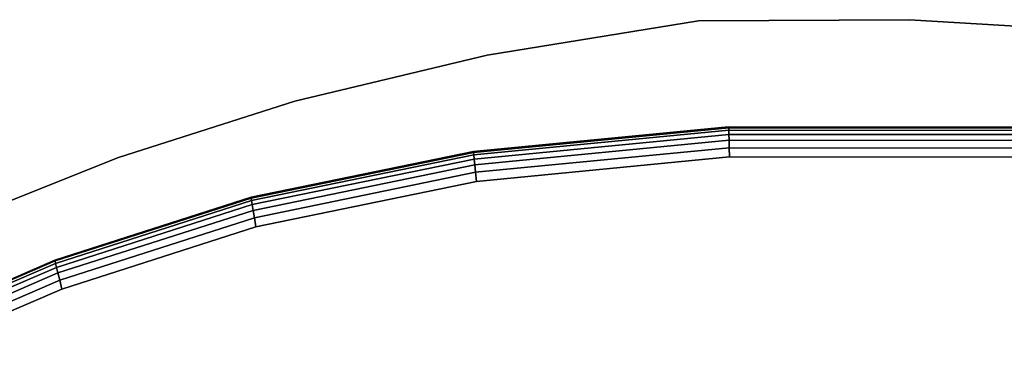
# Model space of a CAD drawing. Units: millimetres. Extents: x 7650 to 10680, y -1325 to 1170.
# Drawn here: x 10119 to 10218, y -250 to -216 of the extents above; entities that cross this region are included whole.
import ezdxf

# ---------------------------------------------------------------- set-up
doc = ezdxf.new("R2010")
doc.units = ezdxf.units.MM
doc.header["$MEASUREMENT"] = 0
doc.layers.add('0_Ном._пера__2', color=153, linetype='Continuous', lineweight=18)
doc.layers.add('МАФЫ НАШИ', color=7, linetype='Continuous', lineweight=25)

# ---------------------------------------------------------------- blocks, each defined once
blk = doc.blocks.new('bnyu')
at = {"layer": '0_Ном._пера__2', "color": 7, "linetype": 'Continuous', "lineweight": 25}
for p, q in [((4189.034, -71.185), (4180.275, -72.315)), ((4180.275, -72.315), (4189.034, -71.185)), ((4189.034, -71.185), (4180.275, -72.315)), ((4180.275, -72.315), (4189.034, -71.185)), ((4197.764, -71.142), (4189.034, -71.185)), ((4189.034, -71.185), (4197.764, -71.142)), ((4197.764, -71.142), (4189.034, -71.185)), ((4189.034, -71.185), (4197.764, -71.142)), ((4205.693, -71.525), (4197.764, -71.142)), ((4197.764, -71.142), (4205.693, -71.525)), ((4205.693, -71.525), (4197.764, -71.142)), ((4197.764, -71.142), (4205.693, -71.525)), ((4180.275, -72.315), (4172.312, -73.849)), ((4172.312, -73.849), (4180.275, -72.315)), ((4180.275, -72.315), (4172.312, -73.849)), ((4172.312, -73.849), (4180.275, -72.315)), ((4172.312, -73.849), (4165.019, -75.725)), ((4165.019, -75.725), (4172.312, -73.849)), ((4172.312, -73.849), (4165.019, -75.725)), ((4165.019, -75.725), (4172.312, -73.849)), ((4179.718, -75.522), (4190.277, -74.701)), ((4190.277, -74.701), (4179.718, -75.522)), ((4179.718, -75.522), (4190.277, -74.701)), ((4190.277, -74.701), (4179.718, -75.522)), ((4190.278, -74.729), (4179.721, -75.55)), ((4179.721, -75.55), (4190.278, -74.729)), ((4190.281, -74.812), (4179.731, -75.632)), ((4179.731, -75.632), (4190.281, -74.812)), ((4190.277, -74.701), (4202.431, -74.709)), ((4202.431, -74.709), (4190.277, -74.701)), ((4190.277, -74.701), (4202.431, -74.709)), ((4190.278, -74.729), (4190.277, -74.701)), ((4202.431, -74.709), (4190.277, -74.701)), ((4190.277, -74.701), (4190.278, -74.729)), ((4190.277, -74.701), (4190.278, -74.729)), ((4190.278, -74.729), (4190.277, -74.701)), ((4202.43, -74.737), (4190.278, -74.729)), ((4190.281, -74.812), (4190.278, -74.729)), ((4190.278, -74.729), (4202.43, -74.737)), ((4190.278, -74.729), (4190.281, -74.812)), ((4190.278, -74.729), (4190.281, -74.812)), ((4190.281, -74.812), (4190.278, -74.729)), ((4202.428, -74.821), (4190.281, -74.812)), ((4190.286, -74.951), (4190.281, -74.812)), ((4190.281, -74.812), (4202.428, -74.821)), ((4190.281, -74.812), (4190.286, -74.951)), ((4190.281, -74.812), (4190.286, -74.951)), ((4190.286, -74.951), (4190.281, -74.812)), ((4190.286, -74.951), (4179.748, -75.77)), ((4179.748, -75.77), (4190.286, -74.951)), ((4179.772, -75.964), (4190.294, -75.146)), ((4190.294, -75.146), (4179.772, -75.964)), ((4202.425, -74.959), (4190.286, -74.951)), ((4190.286, -74.951), (4202.425, -74.959)), ((4190.286, -74.951), (4190.294, -75.146)), ((4190.294, -75.146), (4190.286, -74.951)), ((4190.286, -74.951), (4190.294, -75.146)), ((4190.294, -75.146), (4190.286, -74.951)), ((4190.294, -75.146), (4190.304, -75.396)), ((4190.304, -75.396), (4190.294, -75.146)), ((4190.294, -75.146), (4202.42, -75.154)), ((4202.42, -75.154), (4190.294, -75.146)), ((4190.294, -75.146), (4190.304, -75.396)), ((4190.304, -75.396), (4190.294, -75.146)), ((4170.504, -77.042), (4179.718, -75.522)), ((4179.718, -75.522), (4170.504, -77.042)), ((4170.504, -77.042), (4179.718, -75.522)), ((4179.718, -75.522), (4170.504, -77.042)), ((4179.721, -75.55), (4170.509, -77.069)), ((4170.509, -77.069), (4179.721, -75.55)), ((4179.721, -75.55), (4179.718, -75.522)), ((4179.718, -75.522), (4179.721, -75.55)), ((4179.718, -75.522), (4179.721, -75.55)), ((4179.721, -75.55), (4179.718, -75.522)), ((4179.731, -75.632), (4179.721, -75.55)), ((4179.721, -75.55), (4179.731, -75.632)), ((4179.721, -75.55), (4179.731, -75.632)), ((4179.731, -75.632), (4179.721, -75.55)), ((4179.802, -76.212), (4190.304, -75.396)), ((4190.304, -75.396), (4179.802, -76.212)), ((4190.304, -75.396), (4190.315, -75.701)), ((4190.315, -75.701), (4190.304, -75.396)), ((4190.304, -75.396), (4202.414, -75.404)), ((4202.414, -75.404), (4190.304, -75.396)), ((4190.304, -75.396), (4190.315, -75.701)), ((4190.315, -75.701), (4190.304, -75.396)), ((4165.019, -75.725), (4158.274, -77.88)), ((4158.274, -77.88), (4165.019, -75.725)), ((4165.019, -75.725), (4158.274, -77.88)), ((4158.274, -77.88), (4165.019, -75.725)), ((4179.731, -75.632), (4170.527, -77.15)), ((4170.527, -77.15), (4179.731, -75.632)), ((4179.748, -75.77), (4170.555, -77.286)), ((4170.555, -77.286), (4179.748, -75.77)), ((4179.748, -75.77), (4179.731, -75.632)), ((4179.731, -75.632), (4179.748, -75.77)), ((4179.731, -75.632), (4179.748, -75.77)), ((4179.748, -75.77), (4179.731, -75.632)), ((4179.748, -75.77), (4179.772, -75.964)), ((4179.772, -75.964), (4179.748, -75.77)), ((4179.748, -75.77), (4179.772, -75.964)), ((4179.772, -75.964), (4179.748, -75.77)), ((4179.838, -76.516), (4190.315, -75.701)), ((4190.315, -75.701), (4179.838, -76.516)), ((4190.315, -75.701), (4179.838, -76.516)), ((4190.315, -75.701), (4202.407, -75.709)), ((4202.407, -75.709), (4190.315, -75.701)), ((4190.315, -75.701), (4202.407, -75.709)), ((4170.595, -77.477), (4179.772, -75.964)), ((4179.772, -75.964), (4170.595, -77.477)), ((4170.647, -77.722), (4179.802, -76.212)), ((4179.802, -76.212), (4170.647, -77.722)), ((4179.772, -75.964), (4179.802, -76.212)), ((4179.802, -76.212), (4179.772, -75.964)), ((4179.772, -75.964), (4179.802, -76.212)), ((4179.802, -76.212), (4179.772, -75.964)), ((4179.802, -76.212), (4179.838, -76.516)), ((4179.838, -76.516), (4179.802, -76.212)), ((4179.802, -76.212), (4179.838, -76.516)), ((4179.838, -76.516), (4179.802, -76.212)), ((4170.71, -78.021), (4179.838, -76.516)), ((4179.838, -76.516), (4170.71, -78.021)), ((4170.71, -78.021), (4179.838, -76.516)), ((4162.383, -79.129), (4170.504, -77.042)), ((4170.504, -77.042), (4162.383, -79.129)), ((4162.383, -79.129), (4170.504, -77.042)), ((4170.504, -77.042), (4162.383, -79.129)), ((4170.509, -77.069), (4162.391, -79.156)), ((4162.391, -79.156), (4170.509, -77.069)), ((4170.527, -77.15), (4162.415, -79.236)), ((4162.415, -79.236), (4170.527, -77.15)), ((4170.509, -77.069), (4170.504, -77.042)), ((4170.504, -77.042), (4170.509, -77.069)), ((4170.504, -77.042), (4170.509, -77.069)), ((4170.509, -77.069), (4170.504, -77.042)), ((4170.527, -77.15), (4170.509, -77.069)), ((4170.509, -77.069), (4170.527, -77.15)), ((4170.509, -77.069), (4170.527, -77.15)), ((4170.527, -77.15), (4170.509, -77.069)), ((4170.555, -77.286), (4170.527, -77.15)), ((4170.527, -77.15), (4170.555, -77.286)), ((4170.527, -77.15), (4170.555, -77.286)), ((4170.555, -77.286), (4170.527, -77.15)), ((4170.555, -77.286), (4162.455, -79.369)), ((4162.455, -79.369), (4170.555, -77.286)), ((4162.511, -79.555), (4170.595, -77.477)), ((4170.595, -77.477), (4162.511, -79.555)), ((4170.555, -77.286), (4170.595, -77.477)), ((4170.595, -77.477), (4170.555, -77.286)), ((4170.555, -77.286), (4170.595, -77.477)), ((4170.595, -77.477), (4170.555, -77.286)), ((4170.595, -77.477), (4170.647, -77.722)), ((4170.647, -77.722), (4170.595, -77.477)), ((4170.595, -77.477), (4170.647, -77.722)), ((4170.647, -77.722), (4170.595, -77.477)), ((4162.583, -79.795), (4170.647, -77.722)), ((4170.647, -77.722), (4162.583, -79.795)), ((4170.647, -77.722), (4170.71, -78.021)), ((4170.71, -78.021), (4170.647, -77.722)), ((4170.647, -77.722), (4170.71, -78.021)), ((4170.71, -78.021), (4170.647, -77.722)), ((4162.672, -80.088), (4170.71, -78.021)), ((4170.71, -78.021), (4162.672, -80.088)), ((4170.71, -78.021), (4162.672, -80.088)), ((4155.104, -81.655), (4162.383, -79.129)), ((4162.383, -79.129), (4155.104, -81.655)), ((4155.104, -81.655), (4162.383, -79.129)), ((4162.383, -79.129), (4155.104, -81.655)), ((4162.391, -79.156), (4155.114, -81.681)), ((4155.114, -81.681), (4162.391, -79.156)), ((4162.391, -79.156), (4162.383, -79.129)), ((4162.383, -79.129), (4162.391, -79.156)), ((4162.383, -79.129), (4162.391, -79.156)), ((4162.391, -79.156), (4162.383, -79.129)), ((4162.415, -79.236), (4162.391, -79.156)), ((4162.391, -79.156), (4162.415, -79.236)), ((4162.391, -79.156), (4162.415, -79.236)), ((4162.415, -79.236), (4162.391, -79.156)), ((4162.415, -79.236), (4155.144, -81.759)), ((4155.144, -81.759), (4162.415, -79.236)), ((4162.455, -79.369), (4155.194, -81.888)), ((4155.194, -81.888), (4162.455, -79.369)), ((4162.455, -79.369), (4162.415, -79.236)), ((4162.415, -79.236), (4162.455, -79.369)), ((4162.415, -79.236), (4162.455, -79.369)), ((4162.455, -79.369), (4162.415, -79.236)), ((4162.455, -79.369), (4162.511, -79.555)), ((4162.511, -79.555), (4162.455, -79.369)), ((4162.455, -79.369), (4162.511, -79.555)), ((4162.511, -79.555), (4162.455, -79.369)), ((4155.264, -82.07), (4162.511, -79.555)), ((4162.511, -79.555), (4155.264, -82.07)), ((4155.354, -82.303), (4162.583, -79.795)), ((4162.583, -79.795), (4155.354, -82.303)), ((4162.511, -79.555), (4162.583, -79.795)), ((4162.583, -79.795), (4162.511, -79.555)), ((4162.511, -79.555), (4162.583, -79.795)), ((4162.583, -79.795), (4162.511, -79.555)), ((4162.583, -79.795), (4162.672, -80.088)), ((4162.672, -80.088), (4162.583, -79.795)), ((4162.583, -79.795), (4162.672, -80.088)), ((4162.672, -80.088), (4162.583, -79.795)), ((4155.464, -82.589), (4162.672, -80.088)), ((4162.672, -80.088), (4155.464, -82.589)), ((4155.464, -82.589), (4162.672, -80.088))]:
    blk.add_line(p, q, dxfattribs=at)
blk = doc.blocks.new('ангпт')
at = {"layer": 'МАФЫ НАШИ', "xscale": 2.4319, "yscale": 3.0303}
blk.add_blockref('bnyu', (0, 0), dxfattribs=at)

msp = doc.modelspace()

# ---------------------------------------------------------------- block references
at = {"layer": 'МАФЫ НАШИ'}
msp.add_blockref('ангпт', (0, 0), dxfattribs=at)

doc.saveas('drawing.dxf')
